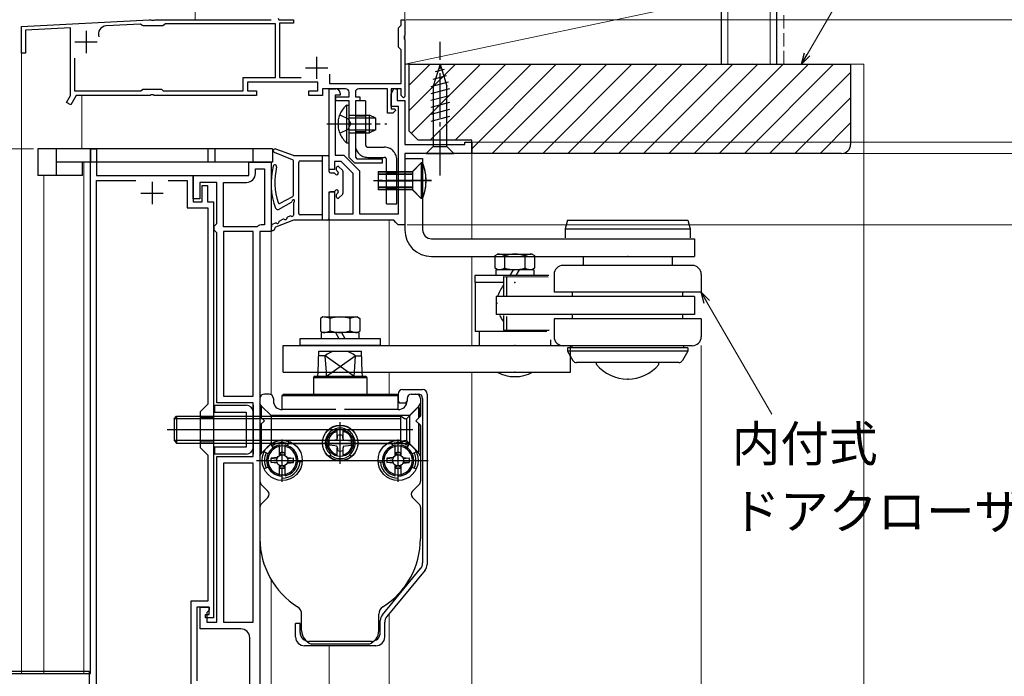
# Model space of a CAD drawing. Extents: x 0 to 1050, y 0 to 1583.
# Drawn here: x 181 to 401, y 1138 to 1285 of the extents above; entities that cross this region are included whole.
import ezdxf

# ---------------------------------------------------------------- set-up
doc = ezdxf.new("R2010")
doc.units = 0
for name, pattern in [('YCENTER_1', [13, 10, -1, 1, -1]), ('YDIVIDE_1', [15, 10, -1, 1, -1, 1, -1]), ('YHIDDEN_1', [4, 3, -1])]:
    doc.linetypes.add(name, pattern=pattern)
for name, color, linetype, lineweight in [('YKK_11', 7, 'CONTINUOUS', 30), ('YKK_12', 2, 'CONTINUOUS', 13), ('YKK_13', 4, 'CONTINUOUS', 30), ('YKK_D', 6, 'CONTINUOUS', 13), ('YSS_K', 3, 'CONTINUOUS', 13), ('YSS_KE', 3, 'CONTINUOUS', 30)]:
    doc.layers.add(name, color=color, linetype=linetype, lineweight=lineweight)
doc.styles.add('text-b', font='txt')

msp = doc.modelspace()

# ---------------------------------------------------------------- linework, layer by layer
at = {"layer": 'YKK_11', "linetype": 'ByBlock', "lineweight": -2, "ltscale": 0.5}
for p, q in [((238.58, 1285.76), (238.77, 1285.42)), ((181, 1283.92), (209.62, 1285.42)), ((181, 1277.92), (181, 1283.92)), ((192, 1283.6), (181.9, 1283.07)), ((192, 1268.44), (192, 1283.6)), ((207.72, 1284.42), (199.97, 1284.01)), ((208.02, 1284.22), (207.72, 1284.42)), ((208.3, 1284.02), (208.02, 1284.22)), ((212.7, 1284.02), (208.3, 1284.02)), ((209.62, 1285.42), (210.04, 1285.42)), ((210.04, 1285.42), (210.23, 1285.3)), ((210.23, 1285.3), (210.77, 1285.3)), ((210.77, 1285.3), (210.96, 1285.42)), ((210.96, 1285.42), (237, 1285.42)), ((213, 1284.27), (212.7, 1284.02)), ((213.29, 1284.52), (213, 1284.27)), ((238, 1284.52), (213.29, 1284.52)), ((238, 1272.42), (238, 1284.52)), ((238.77, 1285.42), (242, 1285.42)), ((242, 1284.62), (238.9, 1284.62)), ((238.9, 1284.62), (238.9, 1272.42)), ((242, 1285.42), (242, 1284.62)), ((265.6, 1283.62), (265.9, 1283.92)), ((265.6, 1279.22), (265.6, 1283.62)), ((265.9, 1283.92), (266.2, 1284.22)), ((266.2, 1284.22), (266.2, 1285.42)), ((266.2, 1285.42), (267, 1285.42)), ((267, 1285.42), (267, 1281.88)), ((181.9, 1283.07), (181.9, 1277.92)), ((267, 1281.88), (266.88, 1281.7)), ((266.88, 1281.7), (266.88, 1281.15)), ((265.9, 1278.92), (265.6, 1279.22)), ((266.88, 1281.15), (267, 1280.96)), ((267, 1280.96), (267, 1268.22)), ((181.9, 1277.92), (181, 1277.92)), ((266.2, 1278.62), (265.9, 1278.92)), ((266.2, 1271.12), (266.2, 1278.62)), ((192.9, 1276.8), (192.9, 1269.42)), ((230.7, 1269.42), (230.7, 1272.42)), ((230.7, 1272.42), (238, 1272.42)), ((238.9, 1272.42), (243.75, 1272.42)), ((250.1, 1273.2), (250.1, 1271.12)), ((247.5, 1271.42), (231.7, 1271.42)), ((231.7, 1271.42), (231.7, 1269.42)), ((247.5, 1269.42), (247.5, 1271.42)), ((250.1, 1271.12), (266.2, 1271.12)), ((191.09, 1266.86), (192, 1268.44)), ((193.26, 1268.42), (192.04, 1266.31)), ((192.9, 1269.42), (207.8, 1269.42)), ((209.84, 1268.42), (193.26, 1268.42)), ((207.8, 1269.42), (208.2, 1269.82)), ((208.2, 1269.82), (212.4, 1269.82)), ((210.03, 1268.54), (209.84, 1268.42)), ((210.57, 1268.54), (210.03, 1268.54)), ((210.76, 1268.42), (210.57, 1268.54)), ((233.7, 1268.42), (210.76, 1268.42)), ((212.4, 1269.82), (212.8, 1269.42)), ((212.8, 1269.42), (230.7, 1269.42)), ((231.7, 1269.42), (233.7, 1269.42)), ((233.7, 1269.42), (233.7, 1268.42)), ((245.5, 1268.42), (245.5, 1269.42)), ((245.5, 1269.42), (247.5, 1269.42)), ((248.5, 1268.42), (245.5, 1268.42)), ((253.7, 1269.92), (248.5, 1269.92)), ((248.5, 1269.92), (248.5, 1268.42)), ((250, 1251.82), (250, 1269.92)), ((250, 1269.92), (251.5, 1269.92)), ((252.5, 1268.52), (251.4, 1268.52)), ((251.4, 1268.52), (251.4, 1255.02)), ((251.5, 1267.22), (251.5, 1268.12)), ((251.5, 1268.12), (254.5, 1268.12)), ((252.5, 1268.92), (252.5, 1268.52)), ((254.5, 1268.12), (254.5, 1269.12)), ((255.9, 1269.12), (255.9, 1268.12)), ((255.9, 1268.12), (256.9, 1268.12)), ((263.1, 1269.92), (256.7, 1269.92)), ((256.9, 1268.12), (256.9, 1267.22)), ((263.1, 1264.42), (263.1, 1269.92)), ((263.9, 1268.72), (264.53, 1270)), ((266.2, 1269.92), (263.9, 1269.92)), ((263.9, 1269.92), (263.9, 1265.42)), ((263.9, 1265.92), (263.9, 1268.72)), ((264.53, 1270), (265.3, 1269.82)), ((265.3, 1269.82), (265.3, 1267.32)), ((266.2, 1268.42), (266.2, 1269.92)), ((266.7, 1267.92), (266.2, 1268.42)), ((267, 1268.22), (266.7, 1267.92)), ((192.04, 1266.31), (191.09, 1266.86)), ((254.5, 1267.22), (251.5, 1267.22)), ((254.5, 1254.52), (254.5, 1267.22)), ((256.9, 1267.22), (255.9, 1267.22)), ((255.9, 1267.22), (255.9, 1254.54)), ((265.6, 1265.92), (263.9, 1265.92)), ((265.3, 1267.32), (267, 1267.32)), ((265.6, 1241.82), (265.6, 1265.92)), ((267, 1267.32), (267, 1257.42)), ((264.3, 1264.42), (263.1, 1264.42)), ((263.9, 1265.42), (264.78, 1265.42)), ((264.94, 1265.03), (264.3, 1264.42)), ((264.78, 1265.42), (264.94, 1265.03)), ((267, 1257.42), (280.5, 1257.42)), ((280.5, 1257.42), (280.5, 1257.92)), ((280.5, 1257.92), (282, 1257.92)), ((282, 1257.92), (282, 1255.42)), ((196.5, 1138.72), (196.5, 1256.42)), ((196.5, 1256.42), (197.8, 1256.42)), ((197.8, 1256.42), (197.8, 1250.42)), ((251.4, 1255.02), (253.3, 1255.02)), ((253.3, 1255.02), (256.8, 1251.52)), ((282, 1255.42), (267, 1255.42)), ((267, 1255.42), (267, 1239.42)), ((232, 1250.42), (232, 1253.42)), ((232, 1253.42), (237, 1253.42)), ((237, 1253.42), (237, 1237.92)), ((252.72, 1253.62), (251.2, 1253.62)), ((251.2, 1253.62), (251.2, 1251.82)), ((255.4, 1250.94), (252.72, 1253.62)), ((255.8, 1253.22), (254.5, 1254.52)), ((261.9, 1253.22), (255.8, 1253.22)), ((255.9, 1254.54), (256.21, 1254.22)), ((256.21, 1254.22), (261.9, 1254.22)), ((261.9, 1254.22), (261.9, 1253.22)), ((197.8, 1250.42), (219.5, 1250.42)), ((219.5, 1245.22), (219.5, 1250.42)), ((219.5, 1250.42), (232, 1250.42)), ((219.5, 1250.42), (219.5, 1244.52)), ((233.5, 1250.92), (233.5, 1251.92)), ((233.5, 1251.92), (235.5, 1251.92)), ((235.5, 1251.92), (235.5, 1239.42)), ((251.2, 1251.82), (250, 1251.82)), ((255.4, 1241.82), (255.4, 1250.94)), ((256.8, 1251.52), (256.8, 1241.82)), ((197.8, 1134.32), (197.8, 1249.32)), ((197.8, 1249.32), (206.67, 1249.32)), ((213.93, 1249.32), (218.2, 1249.32)), ((218.2, 1249.32), (218.2, 1243.22)), ((224.8, 1248.92), (221, 1248.92)), ((221, 1248.92), (221, 1245.22)), ((221.5, 1244.52), (221.5, 1248.22)), ((221.5, 1248.22), (222.7, 1248.22)), ((222.7, 1248.22), (222.7, 1244.52)), ((224.8, 1239.72), (224.8, 1248.92)), ((226.3, 1238.92), (226.3, 1248.92)), ((226.3, 1248.92), (231.5, 1248.92)), ((250, 1240.42), (250, 1246.82)), ((250, 1246.82), (251.2, 1246.82)), ((251.2, 1246.82), (251.2, 1241.82)), ((221, 1245.22), (219.5, 1245.22)), ((219.5, 1244.52), (221.5, 1244.52)), ((222.7, 1244.52), (224.1, 1244.52)), ((224.1, 1244.52), (224.1, 1151.22)), ((218.2, 1243.22), (222.8, 1243.22)), ((222.8, 1243.22), (222.8, 1199.12)), ((251.2, 1241.82), (255.4, 1241.82)), ((256.8, 1241.82), (265.6, 1241.82)), ((224.2, 1239.12), (224.5, 1239.42)), ((224.5, 1239.42), (224.8, 1239.72)), ((235.5, 1239.42), (235.1, 1239.42)), ((264.5, 1240.42), (250, 1240.42)), ((265, 1239.92), (264.5, 1240.42)), ((265.5, 1239.42), (265, 1239.92)), ((267, 1239.42), (265.5, 1239.42)), ((224.2, 1238.22), (224.2, 1239.12)), ((224.5, 1237.92), (224.2, 1238.22)), ((224.8, 1237.62), (224.5, 1237.92)), ((224.8, 1199.42), (224.8, 1237.62)), ((233.85, 1238.92), (226.3, 1238.92)), ((233, 1237.92), (226.3, 1237.92)), ((226.3, 1237.92), (226.3, 1200.92)), ((233, 1200.92), (233, 1237.92)), ((234.5, 1237.92), (234.5, 1131.22)), ((237, 1237.92), (234.5, 1237.92)), ((226.3, 1200.92), (233, 1200.92)), ((222.8, 1199.12), (221.1, 1197.42)), ((221.1, 1197.42), (221.1, 1189.42)), ((233, 1199.42), (224.8, 1199.42)), ((233, 1187.42), (233, 1199.42)), ((221.1, 1189.42), (222.8, 1187.72)), ((222.8, 1187.72), (222.8, 1154.92)), ((224.8, 1150.22), (224.8, 1187.42)), ((224.8, 1187.42), (233, 1187.42)), ((233, 1185.92), (226.3, 1185.92)), ((226.3, 1185.92), (226.3, 1150.22)), ((233, 1150.22), (233, 1185.92)), ((222.8, 1154.92), (219, 1154.92)), ((219, 1154.92), (219, 1131.32)), ((223.1, 1153.62), (220.3, 1153.62)), ((220.3, 1153.62), (220.3, 1137.02)), ((221.1, 1148.72), (221.1, 1153.62)), ((221.1, 1153.62), (223.1, 1153.62)), ((223.1, 1153.62), (223.1, 1152.92)), ((223.1, 1151.92), (223.1, 1153.62)), ((222.3, 1151.22), (222.3, 1151.92)), ((222.3, 1151.92), (223.1, 1151.92)), ((224.1, 1151.22), (222.3, 1151.22)), ((223.1, 1152.92), (222.6, 1152.42)), ((222.6, 1152.42), (222.6, 1150.22)), ((230.2, 1148.72), (221.1, 1148.72)), ((222.6, 1150.22), (224.8, 1150.22)), ((226.3, 1150.22), (233, 1150.22)), ((232.2, 1131.72), (232.2, 1146.72)), ((169.8, 1138.72), (196.5, 1138.72))]:
    msp.add_line(p, q, dxfattribs=at)
at = {"layer": 'YKK_11', "ltscale": 0.5}
for p, q in [((195.5, 1282.92), (195.5, 1277.92)), ((193, 1280.42), (198, 1280.42)), ((247.2, 1277.12), (247.2, 1272.12)), ((244.7, 1274.62), (249.7, 1274.62)), ((210.3, 1249.02), (210.3, 1244.02)), ((207.8, 1246.52), (212.8, 1246.52))]:
    msp.add_line(p, q, dxfattribs=at)
at = {"layer": 'YKK_11', "linetype": 'ByBlock', "lineweight": -2, "ltscale": 0.5}
for centre, radius, start, end in [((200.06, 1282.22), 1.8, 93, 201.4912), ((251.5, 1268.92), 1, 0, 90), ((253.7, 1269.12), 0.8, 0, 90), ((256.7, 1269.12), 0.8, 90, 180), ((231.5, 1250.92), 2, 270, 360), ((235.1, 1237.62), 1.8, 90, 133.7617), ((230.2, 1146.72), 2, 0, 90)]:
    msp.add_arc(centre, radius, start, end, dxfattribs=at)
at = {"layer": 'YKK_12'}
for p, q in [((181, 1138.72), (181, 1278.37)), ((194.5, 1268.42), (194.5, 1256.42)), ((282, 1236.27), (282, 1255.91)), ((195, 1138.72), (195, 1253.42)), ((196.5, 1253.42), (237, 1253.42)), ((186, 1138.72), (186, 1250.42)), ((250, 1218.71), (250, 1240.93)), ((263.5, 1212.31), (263.5, 1240.42)), ((237, 1201.29), (237, 1238.22)), ((282, 1212.31), (282, 1232.27)), ((263.5, 1201.42), (263.5, 1206.31)), ((282, 1062.3), (282, 1206.31)), ((221.1, 1196.17), (224.1, 1196.17)), ((221.1, 1190.67), (224.1, 1190.67)), ((237, 1135.72), (237, 1159.77)), ((263.5, 1135.72), (263.5, 1152.13)), ((250, 1136.22), (250, 1144.92))]:
    msp.add_line(p, q, dxfattribs=at)
at = {"layer": 'YKK_12', "linetype": 'YCENTER_1'}
msp.add_line((221.1, 1193.42), (222.34, 1193.42), dxfattribs=at)
at = {"layer": 'YKK_13', "linetype": 'YCENTER_1'}
for p, q in [((274.9, 1250.42), (274.9, 1280.42)), ((249.5, 1262.02), (263, 1262.02)), ((273, 1249.32), (259.98, 1249.32))]:
    msp.add_line(p, q, dxfattribs=at)
at = {"layer": 'YKK_13'}
for p, q in [((274.9, 1275.42), (273.35, 1270.51)), ((274.9, 1275.42), (276.45, 1270.51)), ((276.29, 1272.84), (273.25, 1272.03)), ((275.84, 1274.27), (273.79, 1273.73)), ((276.74, 1271.41), (272.8, 1270.35)), ((273.35, 1270.51), (273.35, 1256.97)), ((276.45, 1256.97), (276.45, 1270.51)), ((277, 1269.93), (272.8, 1268.8)), ((277, 1268.37), (272.8, 1267.25)), ((277, 1266.82), (272.8, 1265.7)), ((277, 1265.27), (272.8, 1264.14)), ((277, 1263.72), (272.8, 1262.59)), ((271.8, 1255.42), (273.35, 1256.97)), ((273.35, 1256.97), (276.45, 1256.97)), ((278, 1255.42), (276.45, 1256.97)), ((184.7, 1256.42), (184.7, 1250.42)), ((188.8, 1256.42), (184.7, 1256.42)), ((188.8, 1256.42), (188.8, 1250.42)), ((196.5, 1256.42), (188.8, 1256.42)), ((196.5, 1256.42), (196.5, 1253.42)), ((222.8, 1256.42), (196.5, 1256.42)), ((222.8, 1256.42), (222.8, 1253.42)), ((224.4, 1256.42), (222.8, 1256.42)), ((224.4, 1256.42), (224.4, 1253.42)), ((232.9, 1256.42), (224.4, 1256.42)), ((232.9, 1256.42), (232.9, 1253.42)), ((237.3, 1256.42), (232.9, 1256.42)), ((237.3, 1256.42), (237.3, 1253.42)), ((241.81, 1254), (237.74, 1255.65)), ((242, 1254.92), (238.03, 1256.4)), ((242, 1254.92), (249.7, 1254.92)), ((248.5, 1240.42), (248.5, 1254.92)), ((271.8, 1255.42), (278, 1255.42)), ((196.5, 1253.42), (188.8, 1253.42)), ((194.7, 1250.42), (194.7, 1253.42)), ((222.8, 1253.42), (196.5, 1253.42)), ((224.4, 1253.42), (222.8, 1253.42)), ((232.9, 1253.42), (224.4, 1253.42)), ((237.3, 1253.42), (232.9, 1253.42)), ((242, 1246.04), (242, 1253.72)), ((243.2, 1241.92), (243.2, 1253.42)), ((243.5, 1253.72), (248.5, 1253.72)), ((250, 1251.32), (250, 1254.62)), ((267, 1254.37), (267, 1238.27)), ((267, 1254.27), (271, 1254.27)), ((270.7, 1253.27), (268.7, 1251.27)), ((270.7, 1253.27), (270.7, 1245.27)), ((271, 1253.27), (270.7, 1253.27)), ((271, 1254.27), (271, 1238.27)), ((271, 1253.27), (271, 1245.27)), ((188.8, 1250.42), (184.7, 1250.42)), ((194.7, 1250.42), (188.8, 1250.42)), ((250.3, 1251.02), (251.07, 1251.02)), ((251.7, 1251.65), (251.7, 1252.22)), ((252.21, 1252.43), (253.01, 1251.63)), ((253.1, 1251.42), (253.1, 1246.42)), ((261, 1251.27), (268.7, 1251.27)), ((261, 1251.27), (261, 1247.27)), ((261, 1250.77), (268.7, 1250.77)), ((268.7, 1251.27), (268.7, 1247.27)), ((273, 1249.27), (259.98, 1249.27)), ((261, 1249.27), (268.7, 1249.27)), ((250, 1240.72), (250, 1246.52)), ((251.07, 1246.82), (250.3, 1246.82)), ((251.7, 1245.62), (251.7, 1246.19)), ((252.21, 1245.41), (253.01, 1246.21)), ((268.7, 1247.77), (261, 1247.77)), ((268.7, 1247.27), (261, 1247.27)), ((268.7, 1247.27), (270.7, 1245.27)), ((238.63, 1242.86), (241.55, 1244.47)), ((239.02, 1244.22), (241.85, 1245.78)), ((242, 1244.2), (242, 1241.57)), ((248.5, 1241.62), (243.5, 1241.62)), ((237.93, 1239.76), (237.26, 1239.44)), ((242, 1240.42), (238.02, 1238.84)), ((239.73, 1240.62), (238.87, 1240.21)), ((241.23, 1241.34), (240.67, 1241.07)), ((249.7, 1240.42), (242, 1240.42)), ((303.5, 1240.47), (303, 1238.47)), ((303.5, 1240.47), (330.5, 1240.47)), ((330.5, 1240.47), (331, 1238.47)), ((237.09, 1239.21), (237, 1238.55)), ((237.83, 1238.62), (237.79, 1238.41)), ((303, 1238.47), (331, 1238.47)), ((303, 1238.47), (303, 1236.47)), ((331, 1238.47), (331, 1236.47)), ((273, 1236.27), (332, 1236.27)), ((308, 1236.27), (326, 1236.27)), ((332, 1236.27), (332, 1232.27)), ((287.25, 1232.51), (287.79, 1232.82)), ((287.79, 1232.82), (295.35, 1232.82)), ((295.59, 1232.82), (296.12, 1232.51)), ((273, 1232.27), (324, 1232.27)), ((287.25, 1229.63), (287.25, 1232.51)), ((289.47, 1229.7), (289.47, 1232.44)), ((293.91, 1232.44), (293.91, 1229.7)), ((296.12, 1232.51), (296.12, 1229.63)), ((307, 1232.27), (307, 1230.27)), ((321.45, 1232.27), (332, 1232.27)), ((327, 1232.27), (327, 1230.27)), ((287.79, 1229.32), (287.25, 1229.63)), ((287.44, 1229.32), (287.44, 1228.88)), ((295.94, 1229.32), (287.44, 1229.32)), ((287.44, 1228.88), (287.44, 1228.02)), ((290.64, 1228.02), (291.13, 1228.88)), ((291.13, 1228.88), (291.39, 1229.32)), ((291.99, 1228.02), (292.48, 1228.88)), ((292.48, 1228.88), (292.74, 1229.32)), ((296.12, 1229.63), (295.59, 1229.32)), ((295.94, 1229.32), (295.94, 1228.88)), ((295.94, 1228.88), (295.94, 1228.02)), ((300.5, 1228.27), (300.5, 1224.27)), ((331.5, 1230.27), (302.47, 1230.27)), ((333.5, 1228.27), (333.5, 1224.27)), ((299.3, 1228.02), (282.69, 1228.02)), ((282.69, 1228.02), (282.69, 1226.42)), ((289.14, 1226.42), (282.69, 1226.42)), ((282.79, 1226.42), (282.79, 1215.42)), ((289.14, 1227.77), (299.19, 1227.75)), ((289.14, 1227.77), (289.14, 1223.53)), ((289.88, 1223.3), (289.88, 1227.77)), ((333.5, 1224.27), (300.5, 1224.27)), ((304.62, 1223.27), (304.62, 1224.27)), ((329.39, 1223.27), (329.39, 1224.27)), ((287.5, 1223.27), (287.5, 1219.27)), ((332, 1223.27), (287.5, 1223.27)), ((332, 1223.27), (332, 1219.27)), ((332, 1219.27), (287.5, 1219.27)), ((289.14, 1219.06), (289.14, 1215.77)), ((289.88, 1215.77), (289.88, 1218.83)), ((300.5, 1218.27), (300.5, 1214.27)), ((333.5, 1218.27), (300.5, 1218.27)), ((304.62, 1218.27), (304.62, 1219.27)), ((329.39, 1218.27), (329.39, 1219.27)), ((333.5, 1218.27), (333.5, 1214.27)), ((298.84, 1215.42), (282.79, 1215.42)), ((283.69, 1215.42), (283.69, 1212.31)), ((289.14, 1215.77), (299.42, 1215.75)), ((299.69, 1213.55), (299.69, 1212.31)), ((239.67, 1212.31), (272, 1212.31)), ((239.67, 1206.31), (239.67, 1212.31)), ((247.54, 1206.31), (247.74, 1211.02)), ((247.74, 1211.02), (257.26, 1211.02)), ((257.46, 1206.31), (257.26, 1211.02)), ((271.21, 1212.31), (304.19, 1212.31)), ((331.5, 1212.27), (302.57, 1212.27)), ((303.5, 1211.77), (303.5, 1211)), ((330.5, 1211.77), (303.5, 1211.77)), ((303.5, 1211), (304.67, 1208.97)), ((330.5, 1211), (303.5, 1211)), ((304.19, 1206.31), (304.19, 1212.31)), ((304.5, 1212.27), (304.5, 1211.77)), ((330.5, 1211), (329.33, 1208.97)), ((329.5, 1212.27), (329.5, 1211.77)), ((330.5, 1211.77), (330.5, 1211)), ((249.16, 1210.02), (247.7, 1210.02)), ((249.4, 1206.31), (249.16, 1210.02)), ((254.3, 1206.31), (249.16, 1210.02)), ((250.7, 1206.31), (255.84, 1210.02)), ((255.84, 1210.02), (255.6, 1206.31)), ((255.84, 1210.02), (257.3, 1210.02)), ((328.46, 1208.47), (305.54, 1208.47)), ((310, 1208.06), (310, 1208.47)), ((324, 1208.06), (324, 1208.47)), ((239.67, 1206.31), (272, 1206.31)), ((247.5, 1205.42), (247.54, 1206.31)), ((249.46, 1205.42), (249.4, 1206.31)), ((249.46, 1205.42), (250.7, 1206.31)), ((255.54, 1205.42), (254.3, 1206.31)), ((255.6, 1206.31), (255.54, 1205.42)), ((257.5, 1205.42), (257.46, 1206.31)), ((271.21, 1206.31), (304.19, 1206.31)), ((246.65, 1205.42), (246.5, 1205.16)), ((246.5, 1205.16), (246.5, 1201.42)), ((246.5, 1205.16), (258.5, 1205.16)), ((246.65, 1205.42), (258.35, 1205.42)), ((258.35, 1205.42), (258.5, 1205.16)), ((258.5, 1205.16), (258.5, 1201.42)), ((266.5, 1202.42), (271, 1202.42)), ((234.5, 1200.42), (234.5, 1194.42)), ((236.58, 1201.42), (235.5, 1201.42)), ((237.5, 1200.42), (237.5, 1199.92)), ((239.5, 1201.12), (239.8, 1201.42)), ((239.5, 1201.12), (265.5, 1201.12)), ((239.5, 1197.92), (239.5, 1201.12)), ((239.8, 1201.42), (265.2, 1201.42)), ((265.2, 1201.42), (265.5, 1201.12)), ((265.5, 1201.42), (265.5, 1199.85)), ((265.5, 1197.92), (265.5, 1201.12)), ((265.5, 1199.85), (265.75, 1199.42)), ((267.25, 1199.42), (267.5, 1199.85)), ((267.5, 1200.42), (267.5, 1199.92)), ((267.5, 1200.42), (267.5, 1199.85)), ((268.42, 1201.42), (269.5, 1201.42)), ((268.5, 1201.42), (268.47, 1201.42)), ((268.5, 1201.42), (268.48, 1201.42)), ((268.5, 1201.42), (270, 1201.42)), ((270.5, 1200.42), (270.5, 1196.42)), ((271, 1200.42), (271, 1163.5)), ((272, 1201.42), (272, 1163.14)), ((224.3, 1198.92), (231.4, 1198.92)), ((224.3, 1198.92), (224.3, 1197.32)), ((224.3, 1197.32), (231.4, 1197.32)), ((231.4, 1197.32), (231.4, 1189.52)), ((233, 1198.92), (233, 1187.92)), ((233, 1197.32), (233, 1189.52)), ((234.88, 1198.67), (234.5, 1199.32)), ((234.88, 1198.67), (236.98, 1196.57)), ((234.88, 1196.05), (234.88, 1198.67)), ((251.5, 1197.92), (239.5, 1197.92)), ((265.5, 1197.92), (253.5, 1197.92)), ((265.75, 1199.42), (267.25, 1199.42)), ((269.95, 1198.42), (267.58, 1196.05)), ((270.12, 1198.67), (268.02, 1196.57)), ((269.95, 1198.42), (270.25, 1198.42)), ((270.12, 1198.67), (270.5, 1199.32)), ((270.12, 1196.05), (270.12, 1198.67)), ((270.25, 1198.42), (270.25, 1196.17)), ((215.25, 1195.88), (215.79, 1196.42)), ((215.25, 1195.88), (215.25, 1190.96)), ((234.5, 1195.88), (215.25, 1195.88)), ((215.79, 1196.42), (234.5, 1196.42)), ((215.79, 1196.42), (215.79, 1190.42)), ((234.5, 1196.42), (266.06, 1196.42)), ((234.5, 1196.42), (235.5, 1195.42)), ((266.06, 1195.88), (234.5, 1195.88)), ((234.5, 1194.42), (235.5, 1195.42)), ((236.98, 1196.57), (236.98, 1190.27)), ((268.02, 1196.57), (236.98, 1196.57)), ((265.82, 1196.42), (266.06, 1196.42)), ((266.86, 1195.96), (266.06, 1196.42)), ((266.06, 1196.42), (266.06, 1190.42)), ((267.41, 1195.88), (267.41, 1190.96)), ((268.02, 1196.57), (268.02, 1190.27)), ((270.5, 1196.42), (269.5, 1195.42)), ((270.5, 1194.42), (269.5, 1195.42)), ((213.7, 1193.42), (268.79, 1193.42)), ((234.5, 1194.42), (234.5, 1181.84)), ((234.88, 1188.17), (234.88, 1194.8)), ((251.85, 1191.49), (251.85, 1193.35)), ((252.5, 1185.72), (252.5, 1195.09)), ((252.5, 1185.72), (252.5, 1195.09)), ((253.15, 1191.49), (253.15, 1193.35)), ((270.12, 1188.17), (270.12, 1194.8)), ((270.25, 1188.42), (270.25, 1194.67)), ((270.5, 1194.42), (270.5, 1181.84)), ((215.25, 1190.96), (215.79, 1190.42)), ((234.5, 1190.96), (215.25, 1190.96)), ((266.06, 1190.96), (234.5, 1190.96)), ((239.5, 1181.82), (239.5, 1191.19)), ((239.5, 1181.82), (239.5, 1191.19)), ((239.5, 1181.74), (239.5, 1191.11)), ((240.7, 1189.81), (241.04, 1190.75)), ((251.31, 1191.04), (250, 1190.92)), ((251.76, 1191.16), (251.31, 1191.04)), ((251.76, 1191.16), (251.89, 1191.61)), ((251.89, 1191.61), (251.93, 1192.13)), ((253.11, 1191.61), (253.07, 1192.13)), ((253.24, 1191.16), (253.11, 1191.61)), ((253.24, 1191.16), (253.69, 1191.04)), ((253.69, 1191.04), (255, 1190.92)), ((264.3, 1189.81), (263.96, 1190.75)), ((265.5, 1181.82), (265.5, 1191.19)), ((265.5, 1181.82), (265.5, 1191.19)), ((265.5, 1181.74), (265.5, 1191.11)), ((266.86, 1190.88), (266.06, 1190.42)), ((269.95, 1188.42), (267.58, 1190.79)), ((215.79, 1190.42), (234.5, 1190.42)), ((231.4, 1189.52), (224.3, 1189.52)), ((224.3, 1189.52), (224.3, 1187.92)), ((234.5, 1190.42), (266.06, 1190.42)), ((234.88, 1188.17), (236.98, 1190.27)), ((237.49, 1189.39), (236.92, 1190.21)), ((268.02, 1190.27), (236.98, 1190.27)), ((238.85, 1187.59), (238.85, 1189.96)), ((240.15, 1187.59), (240.15, 1189.96)), ((247.6, 1190.42), (258.03, 1190.42)), ((251.31, 1189.81), (250, 1189.92)), ((251.76, 1189.69), (251.31, 1189.81)), ((251.76, 1189.69), (251.89, 1189.23)), ((251.85, 1187.49), (251.85, 1189.35)), ((251.89, 1189.23), (251.93, 1188.71)), ((253.11, 1189.23), (253.07, 1188.71)), ((253.24, 1189.69), (253.11, 1189.23)), ((253.15, 1187.49), (253.15, 1189.35)), ((253.24, 1189.69), (253.69, 1189.81)), ((253.69, 1189.81), (255, 1189.92)), ((264.85, 1187.59), (264.85, 1189.96)), ((266.15, 1187.59), (266.15, 1189.96)), ((267.51, 1189.39), (268.08, 1190.21)), ((270.12, 1188.17), (268.02, 1190.27)), ((231.4, 1187.92), (224.3, 1187.92)), ((233.7, 1186.52), (260.4, 1186.52)), ((234.5, 1187.52), (234.88, 1188.17)), ((236.33, 1188), (235.42, 1188.42)), ((238.31, 1187.14), (237, 1187.02)), ((237, 1187.02), (238.31, 1186.91)), ((238.43, 1187.17), (238.31, 1187.14)), ((238.36, 1187.04), (238.31, 1187.14)), ((238.85, 1187.59), (238.88, 1187.71)), ((238.88, 1187.71), (238.93, 1188.23)), ((238.98, 1187.66), (238.88, 1187.71)), ((239.06, 1188.27), (239.11, 1187.71)), ((239.93, 1188.27), (239.88, 1187.71)), ((240.02, 1187.66), (240.11, 1187.71)), ((240.11, 1187.71), (240.07, 1188.23)), ((240.14, 1187.59), (240.11, 1187.71)), ((240.57, 1187.17), (240.69, 1187.14)), ((240.64, 1187.04), (240.69, 1187.14)), ((240.69, 1187.14), (242, 1187.02)), ((242, 1187.02), (240.69, 1186.91)), ((250.38, 1187.83), (250, 1187.37)), ((254.62, 1187.83), (255, 1187.37)), ((259.28, 1186.52), (272.21, 1186.52)), ((264.31, 1187.14), (263, 1187.02)), ((263, 1187.02), (264.31, 1186.91)), ((264.43, 1187.17), (264.31, 1187.14)), ((264.36, 1187.04), (264.31, 1187.14)), ((264.86, 1187.59), (264.89, 1187.71)), ((264.89, 1187.71), (264.93, 1188.23)), ((264.98, 1187.66), (264.89, 1187.71)), ((265.07, 1188.27), (265.12, 1187.71)), ((265.94, 1188.27), (265.89, 1187.71)), ((266.02, 1187.66), (266.12, 1187.71)), ((266.12, 1187.71), (266.07, 1188.23)), ((266.15, 1187.59), (266.12, 1187.71)), ((266.57, 1187.17), (266.69, 1187.14)), ((266.64, 1187.04), (266.69, 1187.14)), ((266.69, 1187.14), (268, 1187.02)), ((268, 1187.02), (266.69, 1186.91)), ((268.67, 1188), (269.58, 1188.42)), ((269.95, 1188.42), (270.25, 1188.42)), ((270.5, 1187.52), (270.12, 1188.17)), ((236.33, 1185.04), (235.42, 1184.62)), ((237, 1186.02), (238.31, 1186.14)), ((238.31, 1185.91), (237, 1186.02)), ((238.36, 1186), (238.31, 1185.91)), ((238.43, 1185.88), (238.31, 1185.91)), ((238.85, 1183.08), (238.85, 1185.46)), ((238.85, 1185.45), (238.88, 1185.34)), ((238.98, 1185.39), (238.88, 1185.34)), ((238.88, 1185.34), (238.93, 1184.82)), ((239.06, 1184.78), (239.11, 1185.33)), ((239.93, 1184.78), (239.88, 1185.33)), ((240.02, 1185.39), (240.11, 1185.34)), ((240.11, 1185.34), (240.07, 1184.82)), ((240.14, 1185.45), (240.11, 1185.34)), ((240.15, 1183.08), (240.15, 1185.46)), ((240.57, 1185.88), (240.69, 1185.91)), ((240.64, 1186), (240.69, 1185.91)), ((242, 1186.02), (240.69, 1186.14)), ((240.69, 1185.91), (242, 1186.02)), ((243.98, 1186.13), (242.99, 1186.22)), ((261.02, 1186.13), (262.01, 1186.22)), ((263, 1186.02), (264.31, 1186.14)), ((264.31, 1185.91), (263, 1186.02)), ((264.36, 1186), (264.31, 1185.91)), ((264.43, 1185.88), (264.31, 1185.91)), ((264.85, 1183.08), (264.85, 1185.46)), ((264.86, 1185.45), (264.89, 1185.34)), ((264.98, 1185.39), (264.89, 1185.34)), ((264.89, 1185.34), (264.93, 1184.82)), ((265.07, 1184.78), (265.12, 1185.33)), ((265.94, 1184.78), (265.89, 1185.33)), ((266.02, 1185.39), (266.12, 1185.34)), ((266.12, 1185.34), (266.07, 1184.82)), ((266.15, 1185.45), (266.12, 1185.34)), ((266.15, 1183.08), (266.15, 1185.46)), ((266.57, 1185.88), (266.69, 1185.91)), ((266.64, 1186), (266.69, 1185.91)), ((268, 1186.02), (266.69, 1186.14)), ((266.69, 1185.91), (268, 1186.02)), ((268.67, 1185.04), (269.58, 1184.62)), ((239.5, 1182.02), (239.5, 1183.02)), ((265.5, 1182.02), (265.5, 1183.02)), ((234.79, 1181.13), (235.82, 1180.1)), ((235.82, 1180.1), (236.29, 1179.63)), ((269.18, 1180.1), (268.71, 1179.63)), ((270.21, 1181.13), (269.18, 1180.1)), ((235.5, 1177.42), (236.29, 1178.21)), ((269.5, 1177.42), (268.71, 1178.21)), ((234.5, 1176.01), (234.5, 1168.92)), ((234.79, 1176.71), (235.5, 1177.42)), ((270.21, 1176.71), (269.5, 1177.42)), ((270.5, 1176.01), (270.5, 1168.92)), ((261.96, 1151.84), (270.54, 1162.23)), ((271.54, 1161.86), (262.96, 1151.48)), ((243.85, 1148.32), (243.85, 1151.99)), ((261.15, 1148.32), (261.15, 1151.99)), ((243.5, 1149.92), (242.5, 1149.92)), ((242.5, 1146.92), (242.5, 1149.92)), ((243.5, 1147.92), (243.5, 1149.92)), ((261.5, 1147.92), (261.5, 1150.56)), ((262.5, 1146.92), (262.5, 1150.2)), ((260.5, 1144.92), (244.5, 1144.92)), ((259.5, 1145.92), (245.5, 1145.92)), ((258.96, 1145.32), (246.04, 1145.32)), ((258, 1145.92), (247, 1145.92)), ((169.3, 1139.22), (196.2, 1139.22)), ((196.2, 1139.22), (196.2, 1130.22))]:
    msp.add_line(p, q, dxfattribs=at)
at = {"layer": 'YKK_13', "linetype": 'YDIVIDE_1'}
for p, q in [((253.99, 1257.77), (253.99, 1266.27)), ((253.99, 1266.27), (254.5, 1266.27)), ((254.5, 1257.77), (254.5, 1266.27)), ((258.2, 1267.22), (255.9, 1267.22)), ((255.9, 1267.22), (255.9, 1257.32)), ((258.2, 1267.22), (258.2, 1257.32)), ((252.41, 1264.1), (254.31, 1263.17)), ((254.5, 1264.02), (259.1, 1264.02)), ((255.9, 1264.02), (258.2, 1264.02)), ((258.2, 1263.77), (255.9, 1263.77)), ((259.1, 1260.02), (259.1, 1264.02)), ((260.5, 1263.32), (259.1, 1264.02)), ((254.31, 1263.17), (254.92, 1262.02)), ((254.31, 1260.88), (254.92, 1262.02)), ((254.5, 1263.37), (260.41, 1263.37)), ((260.5, 1260.72), (260.5, 1263.32)), ((252.41, 1259.95), (254.31, 1260.88)), ((254.5, 1260.68), (260.41, 1260.68)), ((254.5, 1260.02), (259.1, 1260.02)), ((258.2, 1260.27), (255.9, 1260.27)), ((255.9, 1260.02), (258.2, 1260.02)), ((260.5, 1260.72), (259.1, 1260.02)), ((253.99, 1257.77), (254.5, 1257.77)), ((258.7, 1256.82), (262.4, 1256.82)), ((258.7, 1254.52), (262.4, 1254.52)), ((262.9, 1244.12), (262.9, 1254.02)), ((265.2, 1244.12), (265.2, 1254.02)), ((270.7, 1253.32), (268.7, 1251.32)), ((270.7, 1253.32), (270.7, 1245.32)), ((271, 1253.32), (270.7, 1253.32)), ((271, 1253.32), (271, 1245.32)), ((261, 1251.32), (268.7, 1251.32)), ((261, 1251.32), (261, 1247.32)), ((261, 1250.82), (268.7, 1250.82)), ((262.9, 1251.32), (265.2, 1251.32)), ((265.2, 1251.07), (262.9, 1251.07)), ((268.7, 1251.32), (268.7, 1247.32)), ((268.7, 1247.82), (261, 1247.82)), ((268.7, 1247.32), (261, 1247.32)), ((265.2, 1247.57), (262.9, 1247.57)), ((262.9, 1247.32), (265.2, 1247.32)), ((268.7, 1247.32), (270.7, 1245.32)), ((262.9, 1244.12), (265.2, 1244.12)), ((271, 1245.32), (270.7, 1245.32))]:
    msp.add_line(p, q, dxfattribs=at)
at = {"layer": 'YKK_13', "linetype": 'Continuous'}
for p, q in [((248.6, 1218.71), (248.07, 1218.4)), ((248.07, 1218.4), (248.07, 1215.52)), ((248.84, 1218.71), (256.4, 1218.71)), ((250.28, 1215.59), (250.28, 1218.33)), ((254.72, 1215.59), (254.72, 1218.33)), ((256.4, 1218.71), (256.94, 1218.4)), ((256.94, 1218.4), (256.94, 1215.52)), ((248.07, 1215.52), (248.6, 1215.21)), ((256.75, 1215.21), (248.25, 1215.21)), ((248.25, 1215.21), (248.25, 1213.91)), ((251.45, 1215.21), (252.2, 1213.91)), ((252.8, 1215.21), (253.55, 1213.91)), ((256.94, 1215.52), (256.4, 1215.21)), ((256.75, 1213.91), (256.75, 1215.21)), ((243.5, 1213.91), (261.5, 1213.91)), ((243.5, 1212.31), (243.5, 1213.91)), ((261.5, 1213.91), (261.5, 1212.31)), ((261.5, 1212.31), (243.5, 1212.31))]:
    msp.add_line(p, q, dxfattribs=at)
at = {"layer": 'YKK_13'}
for centre, radius in [((252.5, 1190.42), 4), ((252.5, 1190.42), 4), ((252.5, 1190.42), 3.95), ((252.5, 1190.42), 3), ((239.5, 1186.52), 4.5), ((239.5, 1186.52), 4.5), ((265.5, 1186.52), 4.5), ((239.5, 1186.52), 1.25), ((265.5, 1186.52), 1.25)]:
    msp.add_circle(centre, radius, dxfattribs=at)
at = {"layer": 'YKK_13', "linetype": 'YDIVIDE_1'}
for centre, radius, start, end in [((257.53, 1262.02), 5.53, 129.7941, 230.2059), ((258.7, 1257.32), 2.8, 180, 270), ((258.7, 1257.32), 0.5, 180, 270), ((262.4, 1254.02), 2.8, 0, 90), ((262.4, 1254.02), 0.5, 0, 90), ((259.93, 1249.07), 11.86, 7.8137, 21.0096), ((261.67, 1249.32), 10.1, 352.2553, 7.7425), ((259.93, 1249.57), 11.86, 338.9898, 352.1843)]:
    msp.add_arc(centre, radius, start, end, dxfattribs=at)
at = {"layer": 'YKK_13'}
for centre, radius, start, end in [((237.89, 1256.02), 0.4, 69.616, 247.9012), ((249.7, 1254.62), 0.3, 0, 90), ((252.98, 1248.65), 16, 165.8838, 200.2), ((237.85, 1252.46), 0.4, 345.9245, 165.8838), ((241.7, 1253.72), 0.3, 0, 67.9012), ((243.5, 1253.42), 0.3, 90, 180), ((259.93, 1249.02), 11.86, 7.8137, 21.0096), ((251.82, 1248.96), 14, 165.9245, 199.0704), ((250.3, 1251.32), 0.3, 180, 270), ((251.07, 1250.72), 0.3, 25.3769, 90), ((251.7, 1251.02), 0.4, 205.3769, 64.6231), ((252, 1252.22), 0.3, 45, 180), ((252, 1251.65), 0.3, 180, 244.6231), ((252.8, 1251.42), 0.3, 0, 45), ((261.67, 1249.27), 10.1, 352.2553, 7.7425), ((241.7, 1246.04), 0.3, 298.917, 0), ((250.3, 1246.52), 0.3, 90, 180), ((251.07, 1247.12), 0.3, 270, 334.6231), ((251.7, 1246.82), 0.4, 295.3769, 154.6231), ((252, 1246.19), 0.3, 115.3769, 180), ((252.8, 1246.42), 0.3, 315, 0), ((259.93, 1249.52), 11.86, 338.9898, 352.1843), ((238.87, 1244.48), 0.3, 199.0704, 298.917), ((241.4, 1244.73), 0.3, 298.917, 358.917), ((242, 1244.72), 0.3, 300, 178.917), ((242.3, 1244.2), 0.3, 120, 180), ((252, 1245.62), 0.3, 180, 315), ((238.25, 1243.23), 0.3, 200.2, 245.304), ((244.81, 1257.5), 16, 245.304, 246.2628), ((238.49, 1243.12), 0.3, 246.2628, 298.917), ((241.7, 1241.57), 0.3, 235.6403, 0), ((243.5, 1241.92), 0.3, 180, 270), ((237.39, 1239.17), 0.3, 115.6403, 172.2867), ((238.06, 1239.49), 0.3, 55.6403, 115.6403), ((238.4, 1239.99), 0.3, 235.6403, 355.6403), ((239, 1239.94), 0.3, 115.6403, 175.6403), ((239.86, 1240.35), 0.3, 55.6403, 115.6403), ((240.2, 1240.85), 0.3, 235.6403, 355.6403), ((240.8, 1240.8), 0.3, 115.6403, 175.6403), ((241.36, 1241.07), 0.3, 55.6403, 115.6403), ((249.7, 1240.72), 0.3, 270, 0), ((237.4, 1238.49), 0.4, 172.2867, 348.3561), ((238.13, 1238.56), 0.3, 111.7097, 168.3561), ((273, 1238.27), 6, 180, 270), ((273, 1238.27), 2, 180, 270), ((287.91, 1229.42), 3.4, 62.6611, 92.04), ((291.69, 1226.12), 6.7, 70.6723, 109.3277), ((295.47, 1229.42), 3.4, 87.96, 117.3389), ((287.91, 1232.72), 3.4, 267.96, 297.339), ((291.69, 1236.02), 6.7, 250.6723, 289.3277), ((295.47, 1232.72), 3.4, 242.6611, 272.04), ((302.5, 1228.27), 2, 89.9998, 179.9997), ((331.5, 1228.27), 2, 0.0002, 90.0001), ((302.5, 1214.27), 2, 179.9998, 269.9998), ((331.5, 1214.27), 2, 270.0002, 0.0001), ((252.5, 1206.13), 5.13, 107.5341, 130.6707), ((252.5, 1206.13), 5.13, 49.3293, 72.4659), ((305.54, 1209.47), 1, 210, 270), ((328.46, 1209.47), 1, 270, 330), ((291.69, 1213.82), 8.5, 242.0737, 297.9263), ((317, 1213.87), 9.1, 219.7151, 320.2849), ((266.5, 1201.42), 1, 90, 180), ((271, 1201.42), 1, 0, 90), ((235.5, 1200.42), 1, 90, 180), ((236.5, 1200.42), 1, 0, 90), ((239.5, 1199.92), 2, 180, 270), ((265.5, 1199.92), 2, 270, 0), ((268.5, 1200.42), 1, 90, 180), ((268.5, 1200.42), 1, 90, 180), ((269.5, 1200.42), 1, 0, 90), ((270, 1200.42), 1, 0, 90), ((231.4, 1197.32), 1.6, 0, 90), ((267.16, 1196.48), 0.6, 240, 315), ((252.5, 1190.42), 3.35, 309.3141, 230.6859), ((252.5, 1190.42), 2.7, 103.9303, 256.0697), ((252.5, 1190.42), 2.7, 283.9303, 76.0697), ((252.5, 1190.42), 2.55, 168.6923, 191.3077), ((252.5, 1190.42), 1.8, 71.5596, 108.4404), ((252.5, 1190.42), 2.55, 348.6923, 11.3077), ((267.16, 1190.36), 0.6, 45, 120), ((231.4, 1189.52), 1.6, 270, 0), ((239.5, 1186.52), 3.5, 100.7028, 259.2972), ((239.5, 1186.52), 3.2, 101.7198, 258.2802), ((239.5, 1186.52), 3.5, 115, 145), ((239.5, 1186.52), 4, 70, 125), ((239.5, 1186.52), 3.25, 78.463, 101.537), ((239.5, 1186.52), 3.5, 280.7028, 79.2972), ((239.5, 1186.52), 3.2, 281.7198, 78.2802), ((239.5, 1186.52), 3.5, 345, 60), ((252.5, 1190.42), 1.8, 251.5596, 288.4404), ((265.5, 1186.52), 3.5, 100.7028, 259.2972), ((265.5, 1186.52), 3.5, 120, 195), ((265.5, 1186.52), 3.2, 101.7198, 258.2802), ((265.5, 1186.52), 4, 55, 110), ((265.5, 1186.52), 3.25, 78.463, 101.537), ((265.5, 1186.52), 3.5, 280.7028, 79.2972), ((265.5, 1186.52), 3.2, 281.7198, 78.2802), ((265.5, 1186.52), 3.5, 35, 65), ((239.5, 1186.52), 4, 155, 205), ((239.5, 1186.52), 2.55, 168.6923, 191.3077), ((239.5, 1186.52), 1.8, 71.5596, 108.4404), ((239.5, 1186.52), 2.55, 348.6923, 11.3077), ((252.5, 1190.42), 3.5, 230.6859, 309.3141), ((265.5, 1186.52), 2.55, 168.6923, 191.3077), ((265.5, 1186.52), 1.8, 71.5596, 108.4404), ((265.5, 1186.52), 2.55, 348.6923, 11.3077), ((265.5, 1186.52), 4, 335, 25), ((239.5, 1186.52), 3.5, 195, 270), ((239.5, 1186.52), 1.8, 251.5596, 288.4404), ((239.5, 1186.52), 4, 270, 355), ((265.5, 1186.52), 4, 185, 270), ((265.5, 1186.52), 1.8, 251.5596, 288.4404), ((265.5, 1186.52), 3.5, 270, 345), ((239.5, 1186.52), 3.25, 258.463, 281.537), ((265.5, 1186.52), 3.25, 258.463, 281.537), ((235.5, 1181.84), 1, 180, 225), ((269.5, 1181.84), 1, 315, 0), ((235.59, 1178.92), 1, 315, 45), ((269.41, 1178.92), 1, 135, 225), ((235.5, 1176.01), 1, 135, 180), ((269.5, 1176.01), 1, 0, 45), ((252.5, 1168.92), 18, 180, 237.8255), ((252.5, 1168.92), 18, 302.1745, 0), ((269, 1163.5), 2, 320.4317, 0), ((270, 1163.14), 2, 320.4317, 0), ((241.85, 1151.99), 2, 0, 57.8255), ((263.15, 1151.99), 2, 122.1745, 180), ((263.5, 1150.56), 2, 140.4317, 180), ((264.5, 1150.2), 2, 140.4317, 180), ((244.5, 1146.92), 2, 180, 270), ((245.5, 1147.92), 2, 180, 270), ((247, 1148.32), 3.15, 180, 252.2472), ((258, 1148.32), 3.15, 287.7528, 0), ((259.5, 1147.92), 2, 270, 0), ((260.5, 1146.92), 2, 270, 0)]:
    msp.add_arc(centre, radius, start, end, dxfattribs=at)
at = {"layer": 'YKK_13', "linetype": 'Continuous'}
for centre, radius, start, end in [((248.72, 1215.31), 3.4, 62.6611, 92.0401), ((252.5, 1212.01), 6.7, 70.6723, 109.3277), ((256.28, 1215.31), 3.4, 87.96, 117.3389), ((248.72, 1218.61), 3.4, 267.96, 297.3389), ((252.5, 1221.91), 6.7, 250.6724, 289.3276), ((256.28, 1218.61), 3.4, 242.661, 272.04)]:
    msp.add_arc(centre, radius, start, end, dxfattribs=at)
at = {"layer": 'YKK_13'}
for points, start_tangent, end_tangent in [([(287.85, 1223.24), (289.14, 1225.77)], (0.271973, 0.962305), (0.600063, 0.799953)), ([(289.14, 1217.77), (288.33, 1219.07)], (-0.599937, 0.800048), (-0.446275, 0.894896))]:
    msp.add_spline(points, degree=3, dxfattribs=dict(at, start_tangent=start_tangent, end_tangent=end_tangent))
for p in [(267, 1249.27), (271, 1249.27), (317, 1232.27), (317, 1232.27), (317, 1232.27), (291.69, 1226.42), (289.14, 1225.77), (287.64, 1221.77), (289.14, 1217.77), (252.5, 1212.31), (291.69, 1212.31), (291.69, 1206.31), (317, 1204.77), (234.5, 1193.42)]:
    msp.add_point(p, dxfattribs=at)
at = {"layer": 'YKK_D'}
for p, q in [((357.28, 1277.63), (399.3, 1350.42)), ((267.3, 1285.42), (471, 1285.42)), ((267.3, 1285.42), (491, 1285.42)), ((267.3, 1285.42), (491, 1285.42)), ((282.25, 1257.92), (451, 1257.92)), ((183.7, 1256.42), (68, 1256.42)), ((183.7, 1256.42), (68, 1256.42)), ((183.7, 1256.42), (88, 1256.42)), ((282.5, 1255.42), (451, 1255.42)), ((282.5, 1255.42), (471, 1255.42)), ((282.5, 1255.42), (471, 1255.42)), ((282.5, 1255.42), (451, 1255.42)), ((267.5, 1239.42), (451, 1239.42)), ((267.5, 1239.42), (451, 1239.42)), ((334.78, 1222.06), (349.31, 1196.89)), ((333.5, 1212.32), (333.5, 1089.72)), ((234.5, 1148.72), (234.5, 1089.72))]:
    msp.add_line(p, q, dxfattribs=at)
at = {"layer": 'YKK_D', "linetype": 'ByBlock', "lineweight": -2}
for p, q in [((356, 1275.42), (356.68, 1277.97)), ((356, 1275.42), (357.28, 1277.63)), ((357.87, 1277.29), (356, 1275.42)), ((334.18, 1221.72), (333.5, 1224.27)), ((333.5, 1224.27), (335.37, 1222.4)), ((333.5, 1224.27), (334.78, 1222.06))]:
    msp.add_line(p, q, dxfattribs=at)
at = {"layer": 'YSS_K'}
for p, q in [((339.5, 1491.42), (339.5, 1275.42)), ((349, 1275.42), (349, 1491.42)), ((220, 1292.42), (220, 1285.42)), ((267, 1290.42), (267, 1275.42)), ((338, 1290.42), (267, 1275.42)), ((338, 1275.42), (338, 1290.42)), ((220, 1285.42), (237, 1285.42)), ((267, 1275.42), (338, 1275.42)), ((268, 1265.08), (278.35, 1275.42)), ((268, 1270.73), (272.69, 1275.42)), ((268.5, 1259.92), (284, 1275.42)), ((272.66, 1258.42), (289.66, 1275.42)), ((278.32, 1258.42), (295.32, 1275.42)), ((282, 1256.45), (300.97, 1275.42)), ((286.63, 1255.42), (306.63, 1275.42)), ((292.29, 1255.42), (312.29, 1275.42)), ((297.94, 1255.42), (317.94, 1275.42)), ((303.6, 1255.42), (323.6, 1275.42)), ((309.26, 1255.42), (329.26, 1275.42)), ((314.91, 1255.42), (334.91, 1275.42)), ((320.57, 1255.42), (340.57, 1275.42)), ((326.23, 1255.42), (346.23, 1275.42)), ((331.88, 1255.42), (351.88, 1275.42)), ((337.54, 1255.42), (357.54, 1275.42)), ((343.2, 1255.42), (363.2, 1275.42)), ((370, 1275.42), (367, 1275.42)), ((370, 1275.42), (370, 1062.3)), ((348.85, 1255.42), (367, 1273.57)), ((354.51, 1255.42), (367, 1267.91)), ((360.17, 1255.42), (367, 1262.25))]:
    msp.add_line(p, q, dxfattribs=at)
at = {"layer": 'YSS_K', "linetype": 'YHIDDEN_1'}
msp.add_line((352, 1275.42), (352, 1491.42), dxfattribs=at)
at = {"layer": 'YSS_KE'}
for p, q in [((338, 1491.42), (338, 1275.42)), ((350.5, 1275.42), (350.5, 1491.42)), ((338, 1275.42), (350.5, 1275.42))]:
    msp.add_line(p, q, dxfattribs=at)
at = {"layer": 'YSS_KE', "linetype": 'Continuous'}
for p, q in [((338, 1283.44), (338.13, 1283.44)), ((345.05, 1275.75), (345.09, 1275.77))]:
    msp.add_line(p, q, dxfattribs=at)
at = {"layer": 'YSS_KE', "linetype": 'ByBlock', "lineweight": -2, "ltscale": 0.5}
for p, q in [((268, 1275.42), (367, 1275.42)), ((268, 1260.42), (268, 1275.42)), ((367, 1275.42), (367, 1257.42)), ((270, 1258.42), (268, 1260.42)), ((282, 1258.42), (270, 1258.42)), ((282, 1255.42), (282, 1258.42)), ((365, 1255.42), (282, 1255.42))]:
    msp.add_line(p, q, dxfattribs=at)
msp.add_arc((365, 1257.42), 2, 270, 360, dxfattribs=at)

# ---------------------------------------------------------------- texts
at = {"layer": 'YKK_D', "style": 'text-b'}
for s, p in [('内付式', (340.34, 1186.27)), ('ドアクローザー', (340.29, 1171.12))]:
    msp.add_text(s, height=8, dxfattribs=at).set_placement(p)

doc.saveas('drawing.dxf')
